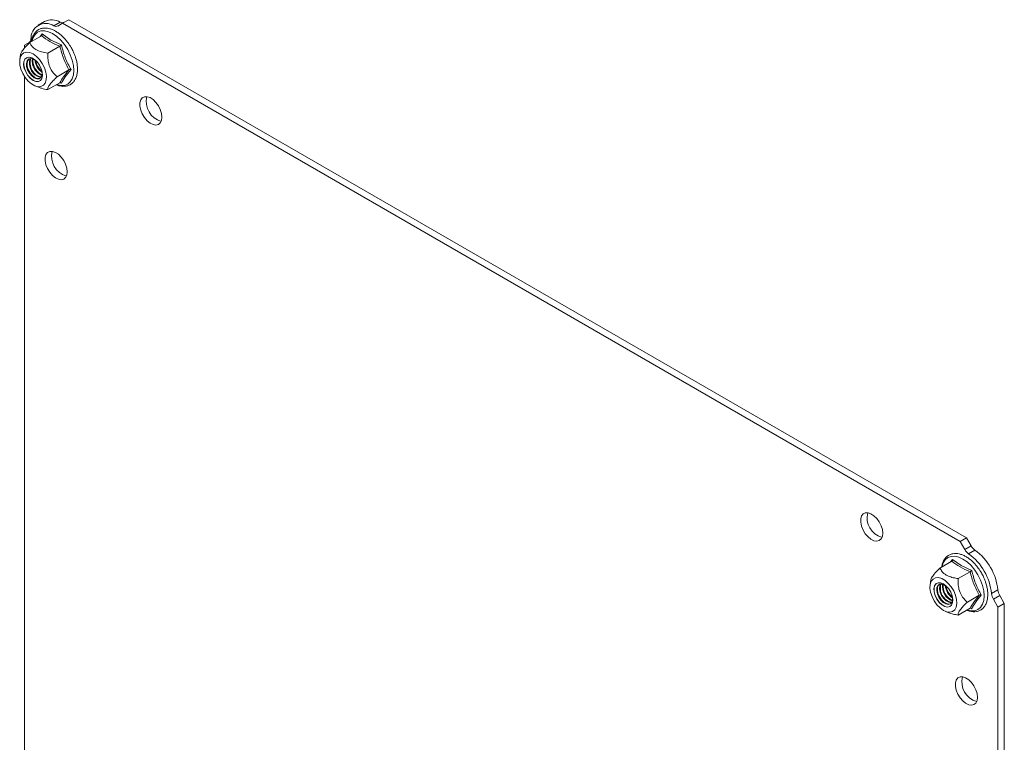
# Model space of a CAD drawing. Units: millimetres. Extents: x -815 to 900, y -660 to 1757.
# Drawn here: x 302 to 522, y 1376 to 1537 of the extents above; entities that cross this region are included whole.
import ezdxf

# ---------------------------------------------------------------- set-up
doc = ezdxf.new("R2010")
doc.units = ezdxf.units.MM

msp = doc.modelspace()

# ---------------------------------------------------------------- linework, layer by layer
at = {"color": 7, "linetype": 'Continuous', "lineweight": 15}
for p, q in [((311.13, 1536.61), (312.54, 1537.42)), ((513.58, 1421.36), (312.54, 1537.42)), ((307.13, 1537), (305.71, 1536.19)), ((309.22, 1536.05), (310.64, 1536.87)), ((311.13, 1536.61), (310.1, 1536.01)), ((512.17, 1420.55), (311.13, 1536.61)), ((306.46, 1533.82), (303.79, 1532.28)), ((306.62, 1534.24), (308.55, 1532.86)), ((308.55, 1532.86), (310.91, 1531.76)), ((303.67, 1532.3), (302.64, 1531.71)), ((302.64, 1531.71), (302.64, 1531.08)), ((307.87, 1529.92), (310.54, 1531.46)), ((301.55, 1528.23), (301.69, 1529)), ((301.6, 1527.33), (301.55, 1528.23)), ((301.74, 1529.65), (301.58, 1528.51)), ((301.69, 1529), (302.01, 1529.6)), ((302.01, 1529.6), (302.49, 1530)), ((302.71, 1528.56), (302.48, 1528.02)), ((302.49, 1530), (303.1, 1530.16)), ((302.73, 1528.56), (302.5, 1528.01)), ((303.11, 1528.91), (302.71, 1528.56)), ((303.12, 1528.9), (302.73, 1528.56)), ((303.1, 1530.16), (303.8, 1530.07)), ((303.63, 1529.02), (303.11, 1528.91)), ((303.64, 1529.01), (303.12, 1528.9)), ((303.51, 1528.57), (303.2, 1528.19)), ((303.34, 1528.27), (303.2, 1527.7)), ((303.64, 1528.64), (303.34, 1528.27)), ((303.97, 1528.71), (303.51, 1528.57)), ((304.23, 1528.88), (303.63, 1529.02)), ((304.24, 1528.87), (303.64, 1529.01)), ((303.8, 1530.07), (304.55, 1529.75)), ((304.52, 1528.61), (303.97, 1528.71)), ((304.87, 1528.52), (304.23, 1528.88)), ((304.87, 1528.51), (304.24, 1528.87)), ((305.11, 1528.28), (304.52, 1528.61)), ((304.55, 1529.75), (305.3, 1529.21)), ((305.47, 1527.95), (304.87, 1528.52)), ((305.47, 1527.95), (304.87, 1528.51)), ((305.51, 1527.91), (305.11, 1528.28)), ((305.3, 1529.21), (306, 1528.48)), ((306, 1528.48), (306.61, 1527.62)), ((301.83, 1526.37), (301.6, 1527.33)), ((302.23, 1525.4), (301.83, 1526.37)), ((302.48, 1528.02), (302.43, 1527.32)), ((302.43, 1527.32), (302.57, 1526.52)), ((302.5, 1528.01), (302.46, 1527.32)), ((302.46, 1527.32), (302.6, 1526.53)), ((302.57, 1526.52), (302.89, 1525.71)), ((302.6, 1526.53), (302.91, 1525.72)), ((303.2, 1528.19), (303.05, 1527.62)), ((303.05, 1527.62), (303.1, 1526.92)), ((303.1, 1526.92), (303.33, 1526.17)), ((303.2, 1527.7), (303.25, 1527)), ((303.25, 1527), (303.48, 1526.25)), ((303.33, 1526.17), (303.73, 1525.45)), ((303.48, 1526.25), (303.87, 1525.53)), ((305.99, 1527.24), (305.47, 1527.95)), ((305.99, 1527.24), (305.47, 1527.95)), ((306.38, 1526.45), (305.99, 1527.24)), ((306.39, 1526.44), (305.99, 1527.24)), ((306.61, 1525.64), (306.38, 1526.45)), ((306.62, 1525.63), (306.39, 1526.44)), ((306.58, 1525.58), (306.44, 1526.29)), ((306.61, 1527.62), (307.09, 1526.67)), ((307.09, 1526.67), (307.41, 1525.7)), ((312.58, 1526.2), (309.92, 1524.66)), ((302.78, 1524.49), (302.23, 1525.4)), ((302.64, 1524.7), (302.64, 1347.17)), ((303.44, 1523.69), (302.78, 1524.49)), ((302.89, 1525.71), (303.35, 1524.94)), ((302.91, 1525.72), (303.37, 1524.96)), ((303.35, 1524.94), (303.92, 1524.3)), ((303.37, 1524.96), (303.94, 1524.32)), ((303.73, 1525.45), (304.24, 1524.83)), ((303.87, 1525.53), (304.39, 1524.92)), ((303.92, 1524.3), (304.55, 1523.83)), ((303.94, 1524.32), (304.56, 1523.85)), ((304.24, 1524.83), (304.81, 1524.39)), ((304.39, 1524.92), (304.96, 1524.47)), ((304.55, 1523.83), (305.17, 1523.58)), ((304.56, 1523.85), (305.18, 1523.6)), ((304.81, 1524.39), (304.81, 1524.39)), ((304.81, 1524.39), (305.39, 1524.17)), ((305.39, 1524.17), (305.9, 1524.19)), ((305.46, 1524.76), (306.03, 1524.54)), ((305.6, 1524.84), (306.17, 1524.62)), ((305.74, 1523.57), (306.21, 1523.79)), ((305.75, 1523.59), (306.21, 1523.81)), ((305.9, 1524.19), (306.29, 1524.46)), ((306.03, 1524.54), (306.34, 1524.52)), ((306.1, 1525.13), (306.53, 1524.94)), ((306.17, 1524.62), (306.39, 1524.6)), ((306.21, 1523.81), (306.52, 1524.26)), ((306.21, 1523.79), (306.52, 1524.24)), ((306.24, 1525.21), (306.55, 1525.07)), ((306.29, 1524.46), (306.53, 1524.94)), ((306.52, 1524.26), (306.66, 1524.89)), ((306.52, 1524.24), (306.66, 1524.87)), ((306.53, 1524.94), (306.58, 1525.58)), ((306.66, 1524.89), (306.61, 1525.64)), ((306.66, 1524.87), (306.62, 1525.63)), ((307.5, 1523.92), (307.27, 1523.23)), ((307.41, 1525.7), (307.55, 1524.77)), ((307.55, 1524.77), (307.5, 1523.92)), ((304.17, 1523.05), (303.44, 1523.69)), ((304.93, 1522.62), (304.17, 1523.05)), ((305.66, 1522.41), (304.93, 1522.62)), ((305, 1522.59), (305.76, 1522.28)), ((305.17, 1523.58), (305.74, 1523.57)), ((305.18, 1523.6), (305.75, 1523.59)), ((306.32, 1522.45), (305.66, 1522.41)), ((306.86, 1522.73), (306.32, 1522.45)), ((307.27, 1523.23), (306.86, 1522.73)), ((307.87, 1521.76), (310.54, 1523.3)), ((310.91, 1523.18), (310.62, 1523.32)), ((328.47, 1518.82), (328.65, 1519.46)), ((328.65, 1519.46), (329, 1519.92)), ((329, 1519.92), (329.5, 1520.17)), ((329.5, 1520.17), (330.1, 1520.18)), ((330.1, 1520.18), (330.76, 1519.96)), ((330.76, 1519.96), (331.43, 1519.52)), ((331.43, 1519.52), (332.06, 1518.89)), ((328.47, 1518.04), (328.47, 1518.82)), ((328.65, 1517.18), (328.47, 1518.04)), ((329, 1516.32), (328.65, 1517.18)), ((332.06, 1518.89), (332.61, 1518.13)), ((332.61, 1518.13), (333.04, 1517.28)), ((333.04, 1517.28), (333.31, 1516.41)), ((329.5, 1515.5), (329, 1516.32)), ((330.1, 1514.8), (329.5, 1515.5)), ((333.31, 1516.41), (333.4, 1515.58)), ((333.4, 1515.58), (333.31, 1514.87)), ((330.76, 1514.26), (330.1, 1514.8)), ((331.43, 1513.92), (330.76, 1514.26)), ((332.06, 1513.82), (331.43, 1513.92)), ((332.61, 1513.95), (332.06, 1513.82)), ((333.04, 1514.31), (332.61, 1513.95)), ((333.31, 1514.87), (333.04, 1514.31)), ((307.26, 1506.57), (307.44, 1507.21)), ((307.26, 1505.79), (307.26, 1506.57)), ((307.44, 1507.21), (307.79, 1507.67)), ((307.79, 1507.67), (308.28, 1507.92)), ((308.28, 1507.92), (308.88, 1507.93)), ((308.88, 1507.93), (309.54, 1507.71)), ((309.54, 1507.71), (310.21, 1507.27)), ((310.21, 1507.27), (310.85, 1506.64)), ((310.85, 1506.64), (311.4, 1505.88)), ((307.44, 1504.93), (307.26, 1505.79)), ((307.79, 1504.07), (307.44, 1504.93)), ((308.28, 1503.25), (307.79, 1504.07)), ((311.4, 1505.88), (311.83, 1505.03)), ((311.83, 1505.03), (312.09, 1504.16)), ((312.09, 1504.16), (312.19, 1503.33)), ((308.88, 1502.55), (308.28, 1503.25)), ((309.54, 1502.01), (308.88, 1502.55)), ((310.21, 1501.67), (309.54, 1502.01)), ((311.83, 1502.06), (311.4, 1501.7)), ((312.09, 1502.62), (311.83, 1502.06)), ((312.19, 1503.33), (312.09, 1502.62)), ((310.85, 1501.57), (310.21, 1501.67)), ((311.4, 1501.7), (310.85, 1501.57)), ((490.45, 1426.72), (490.94, 1426.97)), ((490.94, 1426.97), (491.54, 1426.98)), ((491.54, 1426.98), (492.2, 1426.76)), ((492.2, 1426.76), (492.87, 1426.32)), ((489.92, 1425.62), (490.1, 1426.26)), ((489.92, 1424.84), (489.92, 1425.62)), ((490.1, 1423.98), (489.92, 1424.84)), ((490.1, 1426.26), (490.45, 1426.72)), ((492.87, 1426.32), (493.51, 1425.69)), ((493.51, 1425.69), (494.06, 1424.93)), ((494.06, 1424.93), (494.48, 1424.08)), ((490.45, 1423.12), (490.1, 1423.98)), ((490.94, 1422.3), (490.45, 1423.12)), ((494.48, 1424.08), (494.75, 1423.21)), ((494.75, 1423.21), (494.84, 1422.38)), ((494.84, 1422.38), (494.75, 1421.67)), ((491.54, 1421.6), (490.94, 1422.3)), ((492.2, 1421.06), (491.54, 1421.6)), ((492.87, 1420.72), (492.2, 1421.06)), ((493.51, 1420.62), (492.87, 1420.72)), ((494.06, 1420.75), (493.51, 1420.62)), ((494.48, 1421.11), (494.06, 1420.75)), ((494.75, 1421.67), (494.48, 1421.11)), ((512.17, 1420.55), (513.58, 1421.36)), ((513.19, 1418.77), (512.17, 1420.55)), ((514.61, 1419.59), (513.58, 1421.36)), ((513.19, 1418.77), (514.61, 1419.59)), ((515.49, 1418.61), (514.07, 1417.79)), ((507.66, 1414.59), (510.33, 1416.13)), ((510.49, 1416.55), (512.42, 1415.17)), ((514.41, 1413.77), (511.75, 1412.23)), ((512.42, 1415.17), (514.78, 1414.07)), ((505.61, 1411.96), (505.45, 1410.82)), ((505.47, 1410.94), (505.7, 1411.63)), ((505.7, 1411.63), (506.11, 1412.14)), ((506.11, 1412.14), (506.65, 1412.41)), ((506.65, 1412.41), (507.31, 1412.45)), ((507.31, 1412.45), (508.04, 1412.25)), ((508.04, 1412.25), (508.8, 1411.81)), ((508.8, 1411.81), (509.53, 1411.17)), ((505.42, 1410.1), (505.47, 1410.94)), ((505.56, 1409.16), (505.42, 1410.1)), ((505.88, 1408.19), (505.56, 1409.16)), ((506.45, 1410.62), (506.31, 1409.99)), ((506.31, 1409.99), (506.35, 1409.24)), ((506.47, 1410.61), (506.33, 1409.99)), ((506.33, 1409.99), (506.37, 1409.24)), ((506.35, 1409.24), (506.58, 1408.42)), ((506.37, 1409.24), (506.6, 1408.43)), ((506.76, 1411.07), (506.45, 1410.62)), ((506.78, 1411.06), (506.47, 1410.61)), ((507.23, 1411.3), (506.76, 1411.07)), ((507.24, 1411.29), (506.78, 1411.06)), ((506.97, 1410.23), (506.92, 1409.59)), ((506.92, 1409.59), (507.07, 1408.85)), ((507.21, 1410.71), (506.97, 1410.23)), ((507.12, 1410.31), (507.07, 1409.67)), ((507.07, 1409.67), (507.21, 1408.94)), ((507.35, 1410.79), (507.12, 1410.31)), ((507.6, 1410.98), (507.21, 1410.71)), ((507.8, 1411.29), (507.23, 1411.3)), ((507.81, 1411.28), (507.24, 1411.29)), ((507.51, 1410.94), (507.35, 1410.79)), ((507.61, 1410.6), (507.57, 1409.96)), ((507.57, 1409.96), (507.71, 1409.22)), ((508.11, 1411), (507.6, 1410.98)), ((507.8, 1411.02), (507.61, 1410.6)), ((507.71, 1409.22), (508.03, 1408.48)), ((508.42, 1411.04), (507.8, 1411.29)), ((508.43, 1411.03), (507.81, 1411.28)), ((508.69, 1410.78), (508.11, 1411)), ((509.05, 1410.57), (508.42, 1411.04)), ((509.05, 1410.56), (508.43, 1411.03)), ((509.26, 1410.34), (508.69, 1410.78)), ((509.62, 1409.92), (509.05, 1410.57)), ((509.62, 1409.92), (509.05, 1410.56)), ((509.38, 1410.22), (509.26, 1410.34)), ((509.53, 1411.17), (510.19, 1410.37)), ((510.08, 1409.16), (509.62, 1409.92)), ((510.08, 1409.16), (509.62, 1409.92)), ((510.39, 1408.35), (510.08, 1409.16)), ((510.4, 1408.34), (510.08, 1409.16)), ((510.19, 1410.37), (510.74, 1409.46)), ((510.74, 1409.46), (511.14, 1408.49)), ((519.22, 1408.88), (520.63, 1409.7)), ((506.36, 1407.24), (505.88, 1408.19)), ((506.97, 1406.38), (506.36, 1407.24)), ((506.58, 1408.42), (506.98, 1407.62)), ((506.6, 1408.43), (507, 1407.63)), ((506.98, 1407.62), (507.5, 1406.91)), ((507, 1407.63), (507.51, 1406.93)), ((507.07, 1408.85), (507.39, 1408.11)), ((507.21, 1408.94), (507.53, 1408.19)), ((507.39, 1408.11), (507.84, 1407.43)), ((507.5, 1406.91), (508.1, 1406.35)), ((507.51, 1406.93), (508.12, 1406.37)), ((507.53, 1408.19), (507.99, 1407.51)), ((507.84, 1407.43), (508.4, 1406.89)), ((507.99, 1407.51), (508.54, 1406.98)), ((508.03, 1408.48), (508.49, 1407.8)), ((508.49, 1407.8), (509.04, 1407.26)), ((508.54, 1406.98), (509.12, 1406.64)), ((509.04, 1407.26), (509.62, 1406.93)), ((509.62, 1406.93), (510.17, 1406.83)), ((509.99, 1406.61), (510.31, 1406.99)), ((510.4, 1408.25), (510.31, 1408.6)), ((510.31, 1406.99), (510.45, 1407.55)), ((510.53, 1407.56), (510.39, 1408.35)), ((510.54, 1407.55), (510.4, 1408.34)), ((510.45, 1407.55), (510.4, 1408.25)), ((510.49, 1406.86), (510.53, 1407.56)), ((510.49, 1406.85), (510.54, 1407.55)), ((511.14, 1408.49), (511.37, 1407.53)), ((511.37, 1407.53), (511.42, 1406.64)), ((516.45, 1408.51), (513.79, 1406.97)), ((521.04, 1408.45), (519.63, 1407.63)), ((520.65, 1405.85), (519.63, 1407.63)), ((522.07, 1406.67), (521.04, 1408.45)), ((507.67, 1405.66), (506.97, 1406.38)), ((508.42, 1405.12), (507.67, 1405.66)), ((508.1, 1406.35), (508.74, 1405.98)), ((508.12, 1406.37), (508.74, 1406)), ((508.4, 1406.89), (508.98, 1406.56)), ((509.17, 1404.79), (508.42, 1405.12)), ((508.74, 1406), (509.34, 1405.87)), ((508.74, 1405.98), (509.34, 1405.85)), ((508.87, 1404.9), (509.64, 1404.59)), ((508.98, 1406.56), (509.53, 1406.46)), ((509.12, 1406.64), (509.67, 1406.54)), ((509.87, 1404.71), (509.17, 1404.79)), ((509.34, 1405.87), (509.86, 1405.98)), ((509.34, 1405.85), (509.86, 1405.96)), ((509.53, 1406.46), (509.99, 1406.61)), ((509.67, 1406.54), (510.01, 1406.62)), ((509.86, 1405.98), (510.26, 1406.32)), ((509.86, 1405.96), (510.26, 1406.3)), ((510.48, 1404.87), (509.87, 1404.71)), ((510.17, 1406.83), (510.21, 1406.83)), ((510.26, 1406.32), (510.49, 1406.86)), ((510.26, 1406.3), (510.49, 1406.85)), ((510.96, 1405.26), (510.48, 1404.87)), ((511.28, 1405.86), (510.96, 1405.26)), ((511.42, 1406.64), (511.28, 1405.86)), ((514.41, 1405.6), (511.75, 1404.07)), ((514.78, 1405.49), (514.49, 1405.63)), ((520.65, 1405.85), (522.07, 1406.67)), ((520.65, 1221.31), (520.65, 1405.85)), ((522.07, 1222.13), (522.07, 1406.67)), ((511.13, 1388.87), (511.31, 1389.52)), ((511.31, 1389.52), (511.66, 1389.98)), ((511.66, 1389.98), (512.16, 1390.23)), ((512.16, 1390.23), (512.75, 1390.24)), ((512.75, 1390.24), (513.41, 1390.02)), ((513.41, 1390.02), (514.09, 1389.58)), ((514.09, 1389.58), (514.72, 1388.95)), ((511.13, 1388.1), (511.13, 1388.87)), ((511.31, 1387.24), (511.13, 1388.1)), ((511.66, 1386.37), (511.31, 1387.24)), ((514.72, 1388.95), (515.27, 1388.18)), ((515.27, 1388.18), (515.7, 1387.33)), ((515.7, 1387.33), (515.97, 1386.47)), ((512.16, 1385.56), (511.66, 1386.37)), ((512.75, 1384.86), (512.16, 1385.56)), ((513.41, 1384.32), (512.75, 1384.86)), ((515.97, 1384.92), (515.7, 1384.36)), ((515.97, 1386.47), (516.06, 1385.64)), ((516.06, 1385.64), (515.97, 1384.92)), ((514.09, 1383.98), (513.41, 1384.32)), ((514.72, 1383.88), (514.09, 1383.98)), ((515.27, 1384.01), (514.72, 1383.88)), ((515.7, 1384.36), (515.27, 1384.01))]:
    msp.add_line(p, q, dxfattribs=at)
at = {"color": 8, "linetype": 'Continuous', "lineweight": 15}
for p, q in [((305.57, 1534.64), (306.29, 1534.9)), ((306.29, 1534.9), (307.11, 1534.94)), ((307.11, 1534.94), (308.01, 1534.73)), ((304.27, 1532.57), (304.54, 1533.45)), ((304.54, 1533.45), (304.98, 1534.14)), ((304.98, 1534.14), (305.57, 1534.64)), ((306.17, 1533.65), (306.62, 1534.24)), ((308.01, 1534.73), (308.93, 1534.3)), ((308.93, 1534.3), (309.86, 1533.66)), ((309.86, 1533.66), (310.75, 1532.83)), ((310.75, 1532.83), (311.58, 1531.85)), ((304.26, 1532.55), (304.27, 1532.57)), ((311.58, 1531.85), (312.3, 1530.75)), ((312.3, 1530.75), (312.89, 1529.58)), ((312.89, 1529.58), (313.33, 1528.37)), ((313.33, 1528.37), (313.6, 1527.19)), ((313.6, 1527.19), (313.69, 1526.06)), ((313.69, 1526.06), (313.6, 1525.05)), ((313.33, 1524.17), (312.89, 1523.48)), ((313.6, 1525.05), (313.33, 1524.17)), ((309.86, 1522.89), (309.84, 1522.89)), ((310.75, 1522.68), (309.86, 1522.89)), ((311.58, 1522.72), (310.75, 1522.68)), ((312.3, 1522.98), (311.58, 1522.72)), ((312.89, 1523.48), (312.3, 1522.98)), ((508.14, 1414.88), (508.41, 1415.76)), ((508.41, 1415.76), (508.85, 1416.45)), ((508.85, 1416.45), (509.44, 1416.94)), ((509.44, 1416.94), (510.16, 1417.21)), ((510.04, 1415.96), (510.49, 1416.55)), ((510.16, 1417.21), (510.98, 1417.24)), ((510.98, 1417.24), (511.88, 1417.04)), ((511.88, 1417.04), (512.8, 1416.61)), ((512.8, 1416.61), (513.73, 1415.97)), ((513.73, 1415.97), (514.62, 1415.14)), ((508.14, 1414.86), (508.14, 1414.88)), ((514.62, 1415.14), (515.45, 1414.16)), ((515.45, 1414.16), (516.17, 1413.06)), ((516.17, 1413.06), (516.76, 1411.89)), ((516.76, 1411.89), (517.2, 1410.68)), ((517.2, 1410.68), (517.47, 1409.5)), ((517.47, 1409.5), (517.56, 1408.37)), ((517.47, 1407.35), (517.2, 1406.48)), ((517.56, 1408.37), (517.47, 1407.35)), ((513.73, 1405.19), (513.71, 1405.2)), ((514.62, 1404.99), (513.73, 1405.19)), ((515.45, 1405.02), (514.62, 1404.99)), ((516.17, 1405.29), (515.45, 1405.02)), ((516.76, 1405.78), (516.17, 1405.29)), ((517.2, 1406.48), (516.76, 1405.78))]:
    msp.add_line(p, q, dxfattribs=at)
at = {"color": 7, "linetype": 'Continuous', "lineweight": 15}
for centre, radius, start, end in [((308.75, 1533.62), 3.76, 59.8873, 115.6158), ((307.41, 1533.24), 3.34, 57.1705, 182.8404), ((309.69, 1536.86), 0.939, 239.8865, 295.6228), ((311.11, 1537.68), 0.939, 239.8865, 295.6228), ((303.14, 1533.08), 0.94, 304.3893, 0.1159), ((307.01, 1527.63), 3.27, 160.7592, 241.5583), ((307.21, 1527.76), 3.33, 163.3147, 241.0978), ((307.88, 1528.18), 3.53, 172.1035, 239.6868), ((308.07, 1528.3), 3.58, 174.7883, 239.3128), ((308.84, 1528.75), 3.88, 185.6674, 234.3271), ((309.12, 1528.92), 4.03, 189.5916, 230.4029), ((305.7, 1525.46), 1.23, 233.3828, 290.9046), ((334.52, 1519.09), 4.63, 166.216, 253.7786), ((313.31, 1506.84), 4.63, 166.2159, 253.7787), ((495.97, 1425.89), 4.63, 166.216, 253.7786), ((515.81, 1420.23), 3, 209.2072, 234.5495), ((517.22, 1421.05), 3, 209.2072, 234.5495), ((508.1, 1408.4), 12.6, 5.9034, 54.0966), ((506.68, 1407.58), 12.6, 5.9034, 54.0966), ((510.94, 1410.04), 3.2, 162.1361, 257.8585), ((511.64, 1410.44), 3.42, 171.1814, 248.8132), ((511.86, 1410.57), 3.5, 174.1071, 245.8874), ((512.71, 1411.06), 3.88, 185.6921, 234.3025), ((512.93, 1411.19), 3.96, 189.2204, 230.7741), ((523.62, 1409.98), 3, 185.4525, 210.7922), ((522.2, 1409.16), 3, 185.4525, 210.7922), ((517.18, 1389.15), 4.63, 166.216, 253.7786)]:
    msp.add_arc(centre, radius, start, end, dxfattribs=at)
for points, knots in [([(309.75, 1522.84), (309.77, 1522.84), (310.02, 1522.72), (310.52, 1522.58), (311.25, 1522.47), (311.98, 1522.52), (312.68, 1522.75), (313.32, 1523.16), (313.83, 1523.75), (314.2, 1524.47), (314.43, 1525.29), (314.52, 1526.18), (314.48, 1527.1), (314.33, 1528.02), (314.11, 1528.85), (313.84, 1529.61), (313.51, 1530.37), (313.04, 1531.29), (312.52, 1532.08), (311.98, 1532.78), (311.5, 1533.33), (310.89, 1533.92), (310.24, 1534.45), (309.55, 1534.9), (308.83, 1535.25), (308.1, 1535.48), (307.37, 1535.58), (306.64, 1535.53), (305.94, 1535.31), (305.3, 1534.89), (304.79, 1534.3), (304.42, 1533.58), (304.23, 1532.97), (304.2, 1532.59), (304.19, 1532.51)], [0, 0, 0, 0, 0.0014008, 0.0337, 0.0665573, 0.1001891, 0.1351859, 0.1728488, 0.2096896, 0.2467337, 0.2834583, 0.3193917, 0.3541606, 0.3870386, 0.4189762, 0.4423342, 0.4672297, 0.5002721, 0.5422339, 0.5591868, 0.587073, 0.6155979, 0.6457928, 0.6768787, 0.7086291, 0.7409283, 0.7737857, 0.8074176, 0.8424143, 0.8800774, 0.916918, 0.9539622, 0.9906869, 1, 1, 1, 1]), ([(306.46, 1533.82), (306.48, 1533.84), (306.54, 1533.88), (306.59, 1533.99), (306.62, 1534.11), (306.62, 1534.2), (306.62, 1534.24)], [0, 0, 0, 0, 0.23074, 0.49949, 0.749856, 1, 1, 1, 1]), ([(310.54, 1531.46), (309.76, 1531.8), (308.22, 1532.48), (307.04, 1533.37), (306.46, 1533.82)], [0, 0, 0, 0, 0.499999, 1, 1, 1, 1]), ([(301.75, 1529.65), (301.75, 1529.66), (301.74, 1529.78), (301.9, 1530.15), (302.47, 1530.95), (303.24, 1531.75), (303.73, 1532.22), (303.79, 1532.28)], [0, 0, 0, 0, 0.026417, 0.265207, 0.563547, 0.945249, 1, 1, 1, 1]), ([(303.79, 1532.28), (303.9, 1532.06), (304.12, 1531.62), (304.62, 1531.09), (305.36, 1530.59), (306.41, 1530.17), (307.39, 1530.01), (307.87, 1529.92)], [0, 0, 0, 0, 0.195435, 0.389917, 0.50044, 0.752907, 1, 1, 1, 1]), ([(310.91, 1531.76), (310.88, 1531.74), (310.83, 1531.68), (310.73, 1531.6), (310.63, 1531.52), (310.57, 1531.48), (310.54, 1531.46)], [0, 0, 0, 0, 0.250143, 0.500507, 0.769279, 1, 1, 1, 1]), ([(310.91, 1531.76), (311.15, 1530.78), (311.64, 1528.81), (312.58, 1527.1), (313.05, 1526.24)], [0, 0, 0, 0, 0.499728, 1, 1, 1, 1]), ([(307.87, 1529.92), (307.86, 1529.53), (307.84, 1528.73), (308.02, 1527.43), (308.6, 1526.01), (309.37, 1525.15), (309.85, 1524.72), (309.92, 1524.66)], [0, 0, 0, 0, 0.195608, 0.390262, 0.637826, 0.954567, 1, 1, 1, 1]), ([(310.54, 1523.3), (310.79, 1523.73), (311.28, 1524.59), (312.15, 1525.66), (312.58, 1526.2)], [0, 0, 0, 0, 0.499999, 1, 1, 1, 1]), ([(313.05, 1526.24), (312.58, 1525.67), (311.65, 1524.54), (311.15, 1523.64), (310.91, 1523.18)], [0, 0, 0, 0, 0.499728, 1, 1, 1, 1]), ([(312.58, 1526.2), (312.61, 1526.22), (312.68, 1526.25), (312.8, 1526.26), (312.93, 1526.26), (313.01, 1526.24), (313.05, 1526.24)], [0, 0, 0, 0, 0.230738, 0.499492, 0.749855, 1, 1, 1, 1]), ([(309.92, 1524.66), (309.66, 1524.41), (309.14, 1523.9), (308.43, 1523.11), (307.89, 1522.33), (307.83, 1521.95), (307.87, 1521.78), (307.87, 1521.76)], [0, 0, 0, 0, 0.195609, 0.390262, 0.637827, 0.954567, 1, 1, 1, 1]), ([(305.79, 1522.31), (306.01, 1522.22), (306.62, 1521.95), (307.38, 1521.83), (307.87, 1521.76)], [0, 0, 0, 0, 0.345274, 1, 1, 1, 1]), ([(310.54, 1523.3), (310.57, 1523.31), (310.63, 1523.34), (310.73, 1523.32), (310.83, 1523.27), (310.88, 1523.21), (310.91, 1523.18)], [0, 0, 0, 0, 0.230744, 0.499511, 0.75009, 1, 1, 1, 1]), ([(513.63, 1405.15), (513.64, 1405.15), (513.89, 1405.02), (514.39, 1404.89), (515.12, 1404.78), (515.85, 1404.83), (516.55, 1405.05), (517.19, 1405.47), (517.7, 1406.06), (518.07, 1406.78), (518.3, 1407.6), (518.39, 1408.49), (518.35, 1409.4), (518.2, 1410.32), (517.98, 1411.16), (517.71, 1411.92), (517.39, 1412.68), (516.91, 1413.59), (516.39, 1414.39), (515.85, 1415.09), (515.37, 1415.64), (514.77, 1416.23), (514.11, 1416.76), (513.42, 1417.21), (512.7, 1417.55), (511.97, 1417.79), (511.24, 1417.89), (510.51, 1417.84), (509.81, 1417.62), (509.18, 1417.2), (508.66, 1416.61), (508.3, 1415.89), (508.1, 1415.28), (508.07, 1414.9), (508.06, 1414.82)], [0, 0, 0, 0, 0.001401, 0.0337, 0.066557, 0.100189, 0.135186, 0.172849, 0.20969, 0.246734, 0.283458, 0.319392, 0.354161, 0.387039, 0.418976, 0.442334, 0.46723, 0.500272, 0.542234, 0.559187, 0.587073, 0.615598, 0.645793, 0.676879, 0.708629, 0.740928, 0.773786, 0.807418, 0.842414, 0.880077, 0.916918, 0.953962, 0.990687, 1, 1, 1, 1]), ([(510.33, 1416.13), (510.35, 1416.15), (510.41, 1416.19), (510.46, 1416.3), (510.49, 1416.42), (510.49, 1416.5), (510.49, 1416.55)], [0, 0, 0, 0, 0.230745, 0.499511, 0.75008, 1, 1, 1, 1]), ([(514.41, 1413.77), (513.64, 1414.11), (512.09, 1414.79), (510.91, 1415.68), (510.33, 1416.13)], [0, 0, 0, 0, 0.500001, 1, 1, 1, 1]), ([(505.62, 1411.96), (505.62, 1411.97), (505.61, 1412.09), (505.77, 1412.46), (506.34, 1413.26), (507.11, 1414.06), (507.6, 1414.53), (507.66, 1414.59)], [0, 0, 0, 0, 0.0307989, 0.2653347, 0.5636232, 0.9452579, 1, 1, 1, 1]), ([(511.75, 1412.23), (511.37, 1412.29), (510.6, 1412.42), (509.69, 1412.71), (508.82, 1413.13), (508.1, 1413.74), (507.81, 1414.31), (507.66, 1414.59)], [0, 0, 0, 0, 0.191949, 0.389921, 0.500443, 0.752909, 1, 1, 1, 1]), ([(514.41, 1413.77), (514.44, 1413.79), (514.5, 1413.83), (514.6, 1413.91), (514.7, 1413.99), (514.75, 1414.04), (514.78, 1414.07)], [0, 0, 0, 0, 0.230779, 0.499512, 0.750083, 1, 1, 1, 1]), ([(516.45, 1408.51), (516.02, 1409.33), (515.15, 1410.98), (514.66, 1412.84), (514.41, 1413.77)], [0, 0, 0, 0, 0.5000003, 1, 1, 1, 1]), ([(514.78, 1414.07), (515.02, 1413.09), (515.52, 1411.12), (516.45, 1409.4), (516.92, 1408.54)], [0, 0, 0, 0, 0.499728, 1, 1, 1, 1]), ([(511.75, 1412.23), (511.73, 1411.83), (511.71, 1411.04), (511.89, 1409.74), (512.47, 1408.31), (513.24, 1407.45), (513.73, 1407.02), (513.79, 1406.97)], [0, 0, 0, 0, 0.195608, 0.390262, 0.637826, 0.954566, 1, 1, 1, 1]), ([(513.79, 1406.97), (513.53, 1406.72), (513.01, 1406.21), (512.3, 1405.42), (511.76, 1404.64), (511.7, 1404.26), (511.74, 1404.09), (511.75, 1404.07)], [0, 0, 0, 0, 0.192119, 0.390267, 0.63783, 0.954567, 1, 1, 1, 1]), ([(514.41, 1405.6), (514.66, 1406.03), (515.15, 1406.89), (516.02, 1407.97), (516.45, 1408.51)], [0, 0, 0, 0, 0.499999, 1, 1, 1, 1]), ([(516.92, 1408.54), (516.46, 1407.98), (515.52, 1406.85), (515.03, 1405.94), (514.78, 1405.49)], [0, 0, 0, 0, 0.499728, 1, 1, 1, 1]), ([(516.45, 1408.51), (516.48, 1408.52), (516.55, 1408.55), (516.67, 1408.57), (516.81, 1408.57), (516.88, 1408.55), (516.92, 1408.54)], [0, 0, 0, 0, 0.230744, 0.49951, 0.750084, 1, 1, 1, 1]), ([(514.41, 1405.6), (514.44, 1405.62), (514.5, 1405.64), (514.6, 1405.63), (514.7, 1405.58), (514.75, 1405.52), (514.78, 1405.49)], [0, 0, 0, 0, 0.230739, 0.499497, 0.749854, 1, 1, 1, 1]), ([(511.75, 1404.07), (511.36, 1404.13), (510.61, 1404.25), (509.94, 1404.48), (509.62, 1404.6)], [0, 0, 0, 0, 0.514786, 1, 1, 1, 1])]:
    msp.add_open_spline(points, degree=3, knots=knots, dxfattribs=at)
msp.add_open_spline([(312.58, 1526.2), (312.15, 1527.02), (311.28, 1528.67), (310.79, 1530.53), (310.54, 1531.46)], degree=3, dxfattribs=at)

doc.saveas('drawing.dxf')
